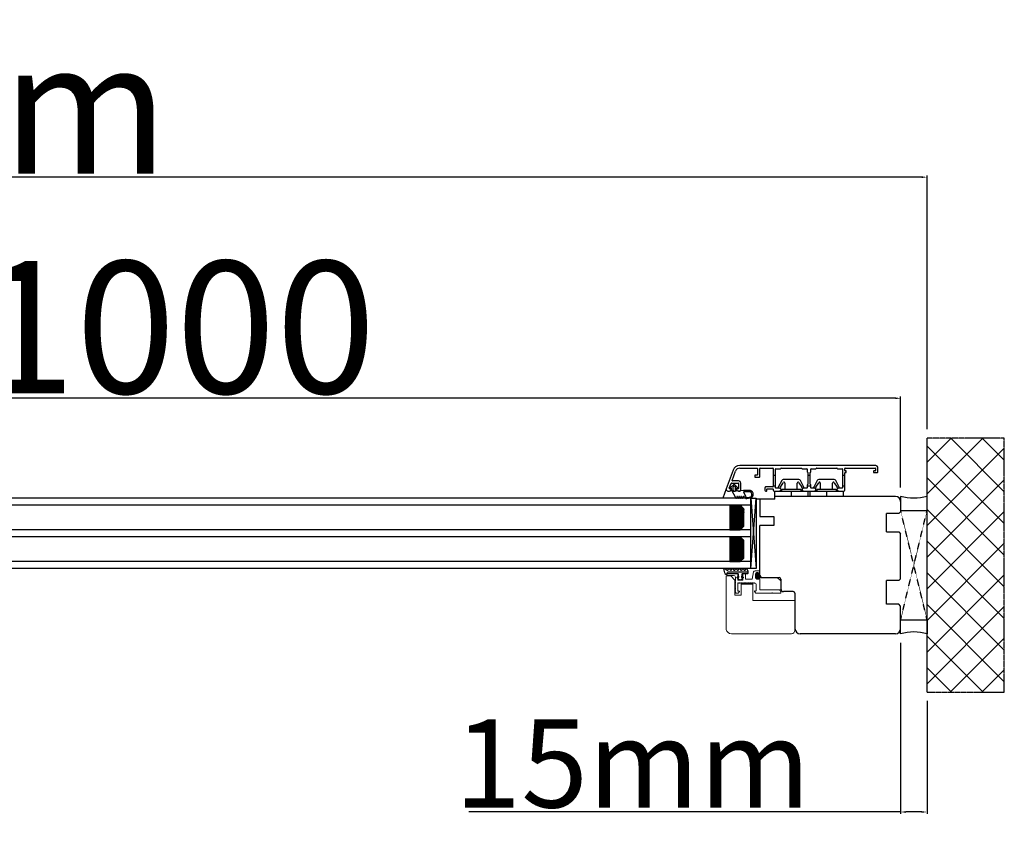
# Model space of a CAD drawing. Units: millimetres. Extents: x 30633 to 54793, y 662 to 17862.
# Drawn here: x 38964 to 39523, y 11299 to 11754 of the extents above; entities that cross this region are included whole.
import ezdxf

# ---------------------------------------------------------------- set-up
doc = ezdxf.new("R2010")
doc.units = ezdxf.units.MM
doc.linetypes.add('CENTER2', pattern=[2, 1.25, -0.25, 0.25, -0.25])
doc.linetypes.add('HIDDEN', pattern=[0.375, 0.25, -0.125])
for name, color, linetype in [('1', 7, 'Continuous'), ('ALU', 3, 'Continuous'), ('ościeżnica', 30, 'Continuous'), ('P', 7, 'Continuous'), ('PL_CONT', 210, 'Continuous'), ('skrzydło', 1, 'Continuous'), ('WA_CENT', 54, 'CENTER2'), ('WA_CONT', 62, 'Continuous'), ('WA_HATCH', 56, 'Continuous'), ('Warstwa_1', 7, 'Continuous'), ('WO_HIDD', 32, 'HIDDEN')]:
    doc.layers.add(name, color=color, linetype=linetype)
doc.layers.add('Warstwa 0', color=7, linetype='Continuous', lineweight=18)
doc.styles.get("Standard").update_dxf_attribs({"font": 'arial.ttf'})
doc.dimstyles.new('główny', dxfattribs={"dimtxt": 10, "dimasz": 3, "dimexe": 1, "dimexo": 5, "dimgap": 2, "dimtad": 1, "dimdec": 1, "dimrnd": 0.05, "dimdsep": 46, "dimtxsty": 'Standard', "dimcen": 1.5, "dimclrd": 5, "dimclre": 5, "dimclrt": 1, "dimadec": 1, "dimazin": 2, "dimtfac": 1, "dimtdec": 1, "dimtofl": 0, "dimtmove": 0, "dimatfit": 3, "dimfxl": 1, "dimtolj": 1, "dimtzin": 0, "dimarcsym": 0})

# ---------------------------------------------------------------- blocks, each defined once
blk = doc.blocks.new('*D149')
at = {"layer": 'Defpoints', "color": 0, "transparency": 16777216}
for p in [(39463.94, 11405.8), (39478.94, 11372.72), (39478.94, 11304.75)]:
    blk.add_point(p, dxfattribs=at)
at = {"layer": 'P', "color": 5, "lineweight": -2, "transparency": 16777216}
for p, q in [((39463.94, 11400.8), (39463.94, 11303.75)), ((39478.94, 11367.72), (39478.94, 11303.75))]:
    blk.add_line(p, q, dxfattribs=at)
at = {"layer": 'P', "color": 5, "linetype": 'Continuous', "lineweight": -2, "transparency": 16777216}
for p, q in [((39463.94, 11304.75), (39218.81, 11304.75)), ((39475.94, 11304.75), (39466.94, 11304.75))]:
    blk.add_line(p, q, dxfattribs=at)
at = {"layer": 'P', "color": 5, "transparency": 16777216}
for points in [[(39466.94, 11305.25), (39466.94, 11304.25), (39463.94, 11304.75)], [(39475.94, 11305.25), (39475.94, 11304.25), (39478.94, 11304.75)]]:
    blk.add_solid(points, dxfattribs=at)
at = {"layer": 'P', "color": 1, "transparency": 16777216, "insert": (39311.79, 11332.28), "char_height": 50, "attachment_point": 5}
blk.add_mtext('\\A1;15mm', dxfattribs=at)
blk = doc.blocks.new('*D153')
at = {"layer": 'Defpoints', "color": 0, "transparency": 16777216}
for p in [(38463.94, 11539.45), (38463.94, 11480.8), (39463.94, 11483.8)]:
    blk.add_point(p, dxfattribs=at)
at = {"layer": 'ościeżnica', "color": 5, "lineweight": -2, "transparency": 16777216}
for p, q in [((38463.94, 11485.8), (38463.94, 11540.45)), ((39463.94, 11488.8), (39463.94, 11540.45))]:
    blk.add_line(p, q, dxfattribs=at)
at = {"layer": 'ościeżnica', "color": 5, "linetype": 'Continuous', "lineweight": -2, "transparency": 16777216}
blk.add_line((39460.94, 11539.45), (38466.94, 11539.45), dxfattribs=at)
at = {"layer": 'ościeżnica', "color": 5, "transparency": 16777216}
for points in [[(38466.94, 11539.95), (38466.94, 11538.95), (38463.94, 11539.45)], [(39460.94, 11539.95), (39460.94, 11538.95), (39463.94, 11539.45)]]:
    blk.add_solid(points, dxfattribs=at)
at = {"layer": 'ościeżnica', "color": 1, "transparency": 16777216, "insert": (38963.94, 11579.74), "char_height": 75, "attachment_point": 5}
blk.add_mtext('\\A1;H = 1000', dxfattribs=at)
blk = doc.blocks.new('*D154')
at = {"layer": 'Defpoints', "color": 0, "transparency": 16777216}
for p in [(38448.94, 11664.88), (38448.94, 11516.88), (39478.94, 11516.88)]:
    blk.add_point(p, dxfattribs=at)
at = {"layer": 'ościeżnica', "color": 5, "lineweight": -2, "transparency": 16777216}
for p, q in [((38448.94, 11521.88), (38448.94, 11665.88)), ((39478.94, 11521.88), (39478.94, 11665.88))]:
    blk.add_line(p, q, dxfattribs=at)
at = {"layer": 'ościeżnica', "color": 5, "linetype": 'Continuous', "lineweight": -2, "transparency": 16777216}
blk.add_line((39475.94, 11664.88), (38451.94, 11664.88), dxfattribs=at)
at = {"layer": 'ościeżnica', "color": 5, "transparency": 16777216}
for points in [[(38451.94, 11665.38), (38451.94, 11664.38), (38448.94, 11664.88)], [(39475.94, 11665.38), (39475.94, 11664.38), (39478.94, 11664.88)]]:
    blk.add_solid(points, dxfattribs=at)
at = {"layer": 'ościeżnica', "color": 1, "transparency": 16777216, "insert": (38963.94, 11704.38), "char_height": 75, "attachment_point": 5}
blk.add_mtext('\\A1;Hm', dxfattribs=at)
blk = doc.blocks.new('A$C1060')
h = blk.add_hatch()
h.set_pattern_fill('HONEY', color=256, scale=0.1, style=0)
h.set_pattern_definition([(0, (-2567.55565, 459.0174), (0.47625, 0.274963), [0.3175, -0.635]), (120, (-2567.55565, 459.0174), (-0.476249943, 0.274963099), [0.3175, -0.635]), (60, (-2567.55565, 459.0174), (5.7e-08, 0.549926099), [-0.635, 0.3175])])
h.paths.add_polyline_path([(14, 2), (14, 8), (0, 8), (0, 2), (2, 0), (12, 0)])
for p, q in [((0, 8), (0, 2)), ((14, 8), (14, 2)), ((2, 0), (12, 0))]:
    blk.add_line(p, q)
at = {"layer": '1', "color": 7}
for p, q in [((14, 8), (0, 8)), ((2, 0), (0, 2)), ((14, 2), (12, 0))]:
    blk.add_line(p, q, dxfattribs=at)
blk = doc.blocks.new('_X515')
at = {"layer": 'Warstwa_1', "color": 3, "linetype": 'Continuous'}
for p, q in [((1905.82, 1957.36), (1828.47, 1957.36)), ((1906.82, 1953.56), (1906.82, 1956.36)), ((1824.71, 1954.73), (1820.88, 1944.21)), ((1824.19, 1948.93), (1826.12, 1954.22)), ((1828.47, 1955.86), (1838.32, 1955.86)), ((1837.02, 1951.66), (1837.02, 1950.86)), ((1838.32, 1951.86), (1837.22, 1951.86)), ((1837.22, 1950.66), (1839.62, 1950.66)), ((1838.52, 1955.66), (1838.52, 1952.06)), ((1839.82, 1950.86), (1839.82, 1955.66)), ((1840.02, 1955.86), (1847.32, 1955.86)), ((1847.52, 1955.66), (1847.52, 1945.46)), ((1848.82, 1944.76), (1848.82, 1955.36)), ((1849.02, 1955.56), (1851.67, 1955.56)), ((1851.97, 1955.86), (1863.67, 1955.86)), ((1863.97, 1955.56), (1866.62, 1955.56)), ((1866.82, 1955.36), (1866.82, 1953.76)), ((1867.17, 1953.37), (1867.17, 1946.76)), ((1868.47, 1946.76), (1868.47, 1953.37)), ((1868.82, 1953.76), (1868.82, 1955.36)), ((1869.02, 1955.56), (1871.67, 1955.56)), ((1871.97, 1955.86), (1872.17, 1955.86)), ((1872.17, 1955.86), (1883.67, 1955.86)), ((1883.97, 1955.56), (1886.62, 1955.56)), ((1886.82, 1955.36), (1886.82, 1944.76)), ((1888.12, 1954.56), (1888.12, 1955.66)), ((1888.12, 1943.36), (1888.12, 1953.16)), ((1888.32, 1955.86), (1905.42, 1955.86)), ((1888.72, 1954.36), (1888.32, 1954.36)), ((1888.32, 1953.36), (1888.72, 1953.36)), ((1888.92, 1953.56), (1888.92, 1954.16)), ((1904.32, 1953.86), (1904.32, 1953.56)), ((1904.52, 1953.36), (1906.62, 1953.36)), ((1905.42, 1954.36), (1904.82, 1954.36)), ((1905.62, 1955.66), (1905.62, 1954.56)), ((1822.57, 1944.48), (1823.57, 1947.23)), ((1823.76, 1947.36), (1827.62, 1947.36)), ((1827.72, 1948.66), (1824.38, 1948.66)), ((1827.82, 1947.16), (1827.82, 1944.41)), ((1829.12, 1943.36), (1829.12, 1947.26)), ((1842.82, 1944.76), (1842.82, 1943.36)), ((1847.32, 1945.26), (1843.32, 1945.26)), ((1866.82, 1946.36), (1866.82, 1944.76)), ((1868.82, 1944.76), (1868.82, 1946.36)), ((1821.82, 1942.86), (1822.72, 1942.86)), ((1823.52, 1944.21), (1822.76, 1944.21)), ((1823.72, 1943.86), (1823.72, 1944.01)), ((1826.72, 1944.01), (1826.72, 1943.86)), ((1827.62, 1944.21), (1826.92, 1944.21)), ((1827.72, 1942.86), (1828.62, 1942.86)), ((1843.32, 1942.86), (1843.65, 1942.86)), ((1843.85, 1943.06), (1843.85, 1943.86)), ((1844.05, 1944.06), (1847.32, 1944.06)), ((1847.52, 1943.86), (1847.52, 1943.36)), ((1848.02, 1942.86), (1850.97, 1942.86)), ((1850.97, 1944.56), (1849.02, 1944.56)), ((1866.62, 1944.56), (1864.67, 1944.56)), ((1864.67, 1942.86), (1870.97, 1942.86)), ((1870.97, 1944.56), (1869.02, 1944.56)), ((1886.62, 1944.56), (1884.67, 1944.56)), ((1884.67, 1942.86), (1887.62, 1942.86))]:
    blk.add_line(p, q, dxfattribs=at)
for centre, radius, start, end in [((1828.47, 1953.36), 4, 90, 160), ((1905.82, 1956.36), 1, 0, 90), ((1828.47, 1953.36), 2.5, 90, 160), ((1837.22, 1951.66), 0.2, 90, 180), ((1837.22, 1950.86), 0.2, 180, -90), ((1838.32, 1955.66), 0.2, 0, 90), ((1838.32, 1952.06), 0.2, -90, 0), ((1839.62, 1950.86), 0.2, -90, 0), ((1840.02, 1955.66), 0.2, 90, 180), ((1847.32, 1955.66), 0.2, 0, 90), ((1849.02, 1955.36), 0.2, 90, 180), ((1851.67, 1955.71), 0.15, -90, 0), ((1851.97, 1955.71), 0.15, 90, 180), ((1863.67, 1955.71), 0.15, 0, 90), ((1863.97, 1955.71), 0.15, 180, -90), ((1866.62, 1955.36), 0.2, 0, 90), ((1867.02, 1953.76), 0.2, 180, -97.1808), ((1866.97, 1953.37), 0.2, 0, 82.8192), ((1868.67, 1953.37), 0.2, 97.1808, 180), ((1868.62, 1953.76), 0.2, -82.8192, 0), ((1869.02, 1955.36), 0.2, 90, 180), ((1871.67, 1955.71), 0.15, -90, 0), ((1871.97, 1955.71), 0.15, 90, 180), ((1883.67, 1955.71), 0.15, 0, 90), ((1883.97, 1955.71), 0.15, 180, -90), ((1886.62, 1955.36), 0.2, 0, 90), ((1888.32, 1955.66), 0.2, 90, 180), ((1888.32, 1954.56), 0.2, 180, -90), ((1888.32, 1953.16), 0.2, 90, 180), ((1888.72, 1954.16), 0.2, 0, 90), ((1888.72, 1953.56), 0.2, -90, 0), ((1904.82, 1953.86), 0.5, 90, 180), ((1904.52, 1953.56), 0.2, 180, -90), ((1905.42, 1955.66), 0.2, 0, 90), ((1905.42, 1954.56), 0.2, -90, 0), ((1906.62, 1953.56), 0.2, -90, 0), ((1823.76, 1947.16), 0.2, 90, 160), ((1824.38, 1948.86), 0.2, 160, -90), ((1827.62, 1947.16), 0.2, 0, 90), ((1827.72, 1947.26), 1.4, 0, 90), ((1843.32, 1944.76), 0.5, 90, 180), ((1847.32, 1945.46), 0.2, -90, 0), ((1849.02, 1944.76), 0.2, 180, -90), ((1866.62, 1944.76), 0.2, -90, 0), ((1867.02, 1946.36), 0.2, 97.1808, 180), ((1866.97, 1946.76), 0.2, -82.8192, 0), ((1868.67, 1946.76), 0.2, 180, -97.1808), ((1868.62, 1946.36), 0.2, 0, 82.8192), ((1869.02, 1944.76), 0.2, 180, -90), ((1886.62, 1944.76), 0.2, -90, 0), ((1821.82, 1943.86), 1, 160, -90), ((1822.76, 1944.41), 0.2, 160, -90), ((1822.72, 1943.86), 1, -90, 0), ((1823.52, 1944.01), 0.2, 0, 90), ((1826.92, 1944.01), 0.2, 90, 180), ((1827.72, 1943.86), 1, 180, -90), ((1827.62, 1944.41), 0.2, -90, 0), ((1828.62, 1943.36), 0.5, -90, 0), ((1843.32, 1943.36), 0.5, 180, -90), ((1843.65, 1943.06), 0.2, -90, 0), ((1844.05, 1943.86), 0.2, 90, 180), ((1847.32, 1943.86), 0.2, 0, 90), ((1848.02, 1943.36), 0.5, 180, -90), ((1850.97, 1943.71), 0.85, -90, 90), ((1864.67, 1943.71), 0.85, 90, -90), ((1870.97, 1943.71), 0.85, -90, 90), ((1884.67, 1943.71), 0.85, 90, -90), ((1887.62, 1943.36), 0.5, -90, 0)]:
    blk.add_arc(centre, radius, start, end, dxfattribs=at)
blk = doc.blocks.new('A$C21819')
at = {"layer": 'Warstwa 0', "color": 5}
for p, q in [((30.49, 0), (0, 0)), ((0, 0), (0, -2.64)), ((0, -2.64), (2.5, -4.94)), ((2.5, -4.94), (11.1, -4.94)), ((11.1, -4.94), (11.1, -8.55)), ((32.97, -36.99), (32.97, -2.95)), ((11.1, -8.55), (4.83, -8.55)), ((4.83, -8.55), (4.83, -15.19)), ((4.83, -15.19), (14.1, -15.19)), ((14.1, -15.19), (14.1, -38.99)), ((14.1, -38.99), (30.97, -38.99))]:
    blk.add_line(p, q, dxfattribs=at)
for centre, radius, start, end in [((29.97, -2.95), 3, 0, 79.965), ((30.97, -36.99), 2, 270, 0)]:
    blk.add_arc(centre, radius, start, end, dxfattribs=at)
blk = doc.blocks.new('A$C25793')
at = {"layer": 'Warstwa 0', "color": 5}
for p, q in [((0, 11.94), (0, 2)), ((0, 11.94), (6.96, 11.94)), ((6.96, 0), (6.96, 11.94)), ((0, 2), (2, 0)), ((2, 0), (6.96, 0))]:
    blk.add_line(p, q, dxfattribs=at)

msp = doc.modelspace()

# ---------------------------------------------------------------- hatches: boundary and pattern name
h = msp.add_hatch()
h.set_pattern_fill('HONEY', color=256, scale=0.1, angle=270, style=0)
h.set_pattern_definition([(270, (38915.92057, 13786.07148), (-0.274963, -0.47625), [0.3175, -0.635]), (150, (38915.92057, 13786.07148), (-0.2749631, 0.476249943), [0.3175, -0.635]), (210, (38915.92057, 13786.07148), (-0.5499261, -5.7e-08), [-0.635, 0.3175])])
h.paths.add_polyline_path([(39372.94, 11460.8), (39366.94, 11460.8), (39366.94, 11446.8), (39372.94, 11446.8), (39374.94, 11448.8), (39374.94, 11458.8)])
h = msp.add_hatch(color=256)
h.set_gradient(color1=(50, 31, 224), color2=(33, 20, 183), one_color=1)
edge = h.paths.add_edge_path()
edge.add_ellipse((39382.76, 11438.68), major_axis=(0, -1.93), ratio=0.57689, start_angle=0, end_angle=360, ccw=False)
at = {"layer": 'WA_HATCH'}
h = msp.add_hatch(dxfattribs=at)
h.set_pattern_fill('ANSI37', color=256, scale=4, angle=-180, style=0)
h.set_pattern_definition([(225, (39483.484, 11687.355), (8.98026, -8.98026), []), (315, (39483.484, 11687.355), (8.98026, 8.98026), [])])
h.paths.add_polyline_path([(39478.94, 11372.72), (39522.77, 11372.72), (39522.77, 11516.88), (39478.94, 11516.88)])

# ---------------------------------------------------------------- linework, layer by layer
at = {"color": 0}
for p, q in [((39367.23, 11488.68), (39369.42, 11490.63)), ((39369.42, 11490.63), (39371.62, 11488.68)), ((39368, 11488.45), (39367.46, 11488.27)), ((39368, 11487.53), (39368, 11488.45)), ((39370.31, 11483.05), (39368, 11487.53)), ((39371.38, 11488.27), (39370.84, 11488.45)), ((39370.84, 11488.45), (39370.84, 11486.82)), ((39374.75, 11486.39), (39375.8, 11483.9)), ((39370.88, 11483.43), (39370.88, 11483.05)), ((39371.44, 11483.05), (39371.44, 11483.43)), ((39372.01, 11483.05), (39372.01, 11483.43)), ((39372.58, 11483.05), (39372.58, 11483.43)), ((39373.15, 11483.43), (39373.15, 11483.05)), ((39373.72, 11483.05), (39373.72, 11483.43)), ((39374.28, 11483.14), (39374.28, 11483.05)), ((39375.84, 11482.77), (39375.37, 11483.37)), ((39375.8, 11483.9), (39376.32, 11483.23)), ((39378.86, 11482.76), (39376.44, 11482.44)), ((39376.58, 11483.13), (39379.02, 11483.45)), ((39378.94, 11482.8), (39381.94, 11442.8)), ((39378.94, 11442.8), (39381.94, 11482.8))]:
    msp.add_line(p, q, dxfattribs=at)
at = {"color": 0, "linetype": 'Continuous'}
for p, q in [((39396.43, 11492.72), (39394.48, 11489.02)), ((39395.68, 11488.94), (39397.33, 11491.57)), ((39406.17, 11493.3), (39397.34, 11493.3)), ((39398.25, 11491.31), (39398.25, 11487.8)), ((39405.25, 11487.8), (39405.25, 11491.31)), ((39406.18, 11491.57), (39407.82, 11488.94)), ((39409.02, 11489.02), (39407.07, 11492.72)), ((39416.53, 11492.72), (39414.58, 11489.02)), ((39415.78, 11488.94), (39417.43, 11491.57)), ((39426.27, 11493.3), (39417.44, 11493.3)), ((39418.35, 11491.31), (39418.35, 11487.8)), ((39425.35, 11487.8), (39425.35, 11491.31)), ((39426.28, 11491.57), (39427.92, 11488.94)), ((39429.12, 11489.02), (39427.17, 11492.72)), ((39392.25, 11486.8), (39392.25, 11483.8)), ((39392.25, 11486.8), (39401.75, 11486.8)), ((39394.58, 11488.75), (39395.37, 11488.38)), ((39395.65, 11488.56), (39395.65, 11488.83)), ((39396.25, 11487.8), (39407.25, 11487.8)), ((39396.25, 11487.8), (39396.25, 11486.8)), ((39401.75, 11486.8), (39401.75, 11483.8)), ((39401.75, 11486.8), (39411.25, 11486.8)), ((39407.25, 11487.8), (39407.25, 11486.8)), ((39407.85, 11488.83), (39407.85, 11488.56)), ((39408.14, 11488.38), (39408.93, 11488.75)), ((39411.25, 11486.8), (39411.25, 11483.8)), ((39412.35, 11486.8), (39412.35, 11483.8)), ((39412.35, 11486.8), (39421.85, 11486.8)), ((39414.68, 11488.75), (39415.47, 11488.38)), ((39415.75, 11488.56), (39415.75, 11488.83)), ((39416.35, 11487.8), (39427.35, 11487.8)), ((39416.35, 11487.8), (39416.35, 11486.8)), ((39421.85, 11486.8), (39421.85, 11483.8)), ((39421.85, 11486.8), (39431.35, 11486.8)), ((39427.35, 11487.8), (39427.35, 11486.8)), ((39427.95, 11488.83), (39427.95, 11488.56)), ((39428.24, 11488.38), (39429.03, 11488.75)), ((39431.35, 11486.8), (39431.35, 11483.8)), ((39401.75, 11483.8), (39392.25, 11483.8)), ((39421.85, 11483.8), (39412.35, 11483.8)), ((39431.35, 11483.8), (39421.85, 11483.8))]:
    msp.add_line(p, q, dxfattribs=at)
at = {"color": 4}
for p, q in [((39365, 11488.14), (39362.93, 11482.8)), ((39367.8, 11487.52), (39368.02, 11487.51)), ((39370.32, 11483.05), (39368.01, 11487.53)), ((39370.47, 11482.8), (39362.93, 11482.8))]:
    msp.add_line(p, q, dxfattribs=at)
at = {"color": 4, "linetype": 'Continuous'}
msp.add_line((39365.94, 11486.8), (39366.84, 11486.8), dxfattribs=at)
for p, q in [((39378.94, 11442.8), (39378.94, 11482.8)), ((39366.94, 11460.8), (39372.94, 11460.8)), ((39374.94, 11448.8), (39374.94, 11458.8)), ((39366.94, 11446.8), (39372.94, 11446.8))]:
    msp.add_line(p, q)
at = {"color": 0}
msp.add_lwpolyline([(39369.1, 11486.84), (39370.18, 11486.84), (39370.18, 11489.07), (39369.42, 11489.74), (39368.66, 11489.07), (39368.66, 11487.69), (39369.1, 11486.84)], dxfattribs=at)
msp.add_lwpolyline([(39378.94, 11482.8), (39381.94, 11482.8), (39381.94, 11442.8), (39378.94, 11442.8)], close=True, dxfattribs=at)
at = {"color": 1, "linetype": 'Continuous'}
for points in [[(39365.21, 11439.63, -0.663367), (39364.48, 11439.66, -0.089304), (39363.64, 11442.61, -0.693002), (39364.15, 11442.85), (39365.54, 11441.91, 0.490675), (39365.86, 11441.95), (39366.43, 11442.7, -0.57735), (39366.78, 11442.7), (39367.3, 11441.95, 0.57735), (39367.82, 11441.95), (39368.39, 11442.7, -0.57735), (39368.74, 11442.7), (39369.26, 11441.95, 0.57735), (39369.78, 11441.95), (39370.36, 11442.7, -0.57735), (39370.7, 11442.7), (39371.22, 11441.95, 0.57735), (39371.74, 11441.95), (39372.32, 11442.7, -0.57735), (39372.66, 11442.7), (39373.19, 11441.95, 0.57735), (39373.71, 11441.95), (39374.28, 11442.7, -0.57735), (39374.63, 11442.7), (39375.15, 11441.95, 0.57735), (39375.67, 11441.95), (39376.24, 11442.7, -0.57735), (39376.59, 11442.7), (39377.09, 11441.83, -0.131242), (39377.22, 11441.33), (39377.22, 11440.3, -0.414214), (39376.72, 11439.8), (39373.94, 11439.8, 0.382254), (39373.74, 11439.62), (39373.54, 11437.81, 0.74592), (39373.72, 11437.74), (39374.01, 11438.09, -1), (39374.47, 11437.71), (39373.61, 11436.66, -0.472251), (39372.07, 11436.66), (39371.21, 11437.71, -1), (39371.67, 11438.09), (39371.96, 11437.74, 0.74592), (39372.14, 11437.81), (39371.94, 11439.62, 0.382254), (39371.74, 11439.8), (39365.48, 11439.8, 0.28969), (39365.21, 11439.63)], [(39365.34, 11439.76, -0.422559), (39366.54, 11441), (39377.22, 11441), (39377.22, 11440.3, -0.414214), (39376.72, 11439.8), (39373.94, 11439.8, 0.382254), (39373.74, 11439.62), (39373.54, 11437.81, 0.74592), (39373.72, 11437.74), (39374.01, 11438.09, -1), (39374.47, 11437.71), (39373.61, 11436.66, -0.472251), (39372.07, 11436.66), (39371.21, 11437.71, -1), (39371.67, 11438.09), (39371.96, 11437.74, 0.74592), (39372.14, 11437.81), (39371.94, 11439.62, 0.382254), (39371.74, 11439.8), (39365.48, 11439.8, 0.120917), (39365.34, 11439.76)]]:
    msp.add_lwpolyline(points, format="xyb", close=True, dxfattribs=at)
at = {"color": 0, "linetype": 'Continuous'}
for centre, radius, start, end in [((39397.34, 11492.3), 1, 90, 155), ((39397.75, 11491.31), 0.5, 0, 148), ((39405.75, 11491.31), 0.5, 32, 180), ((39406.17, 11492.3), 1, 25, 90), ((39417.44, 11492.3), 1, 90, 155), ((39417.85, 11491.31), 0.5, 0, 148), ((39425.85, 11491.31), 0.5, 32, 180), ((39426.27, 11492.3), 1, 25, 90), ((39394.66, 11488.93), 0.2, 152.2407, 245), ((39395.45, 11488.56), 0.2, 245, 0), ((39395.85, 11488.83), 0.2, 148, 180), ((39407.65, 11488.83), 0.2, 0, 32), ((39408.05, 11488.56), 0.2, 180, 295), ((39408.84, 11488.93), 0.2, 295, 27.7593), ((39414.76, 11488.93), 0.2, 152.2407, 245), ((39415.55, 11488.56), 0.2, 245, 0), ((39415.95, 11488.83), 0.2, 148, 180), ((39427.75, 11488.83), 0.2, 0, 32), ((39428.15, 11488.56), 0.2, 180, 295), ((39428.94, 11488.93), 0.2, 295, 27.7593)]:
    msp.add_arc(centre, radius, start, end, dxfattribs=at)
at = {"color": 4, "linetype": 'Continuous'}
for centre, start, end in [((39365.94, 11487.8), 160, 270), ((39366.84, 11487.8), 270, 343.9915)]:
    msp.add_arc(centre, 1, start, end, dxfattribs=at)
at = {"color": 0}
for centre, radius, start, end in [((39367.39, 11488.5), 0.236, 131.7226, 210.1096), ((39367.39, 11488.5), 0.235, 209.6334, 288.269), ((39377.32, 11427.35), 59.82, 88.593, 96.212), ((39371.46, 11488.5), 0.237, 251.9588, 329.9434), ((39371.46, 11488.5), 0.238, 330.3477, 48.1617), ((39377.85, 11404.15), 82.3, 89.2391, 92.1609), ((39377.96, 11484.94), 2.36, 292.5305, 69.4462), ((39377.15, 11484.9), 2.36, 321.9775, 40.8165), ((39370.59, 11483.05), 0.285, 180.0475, 269.8853), ((39370.59, 11483.05), 0.284, 270, 360), ((39371.16, 11483.43), 0.289, 135.5325, 179.7523), ((39371.16, 11483.43), 0.288, 90.2404, 134.6428), ((39371.16, 11483.44), 0.279, 44.4169, 90.1065), ((39371.16, 11483.43), 0.288, 0.6071, 45), ((39371.78, 11483.08), 0.341, 183.677, 220.8317), ((39371.71, 11483.02), 0.249, 221.7209, 273.5124), ((39371.73, 11483.05), 0.284, 270, 360), ((39372.3, 11483.43), 0.285, 90.2977, 179.8531), ((39372.3, 11483.44), 0.281, 44.3992, 90), ((39372.29, 11483.43), 0.288, 0.6071, 45), ((39372.87, 11483.06), 0.287, 180.1318, 224.7039), ((39372.86, 11483.05), 0.281, 225, 270.5024), ((39372.86, 11483.08), 0.313, 271.3445, 312.1898), ((39372.85, 11483.06), 0.3, 316.8136, 359.4687), ((39373.43, 11483.43), 0.285, 90.2909, 179.9271), ((39373.43, 11483.44), 0.281, 44.3992, 90), ((39373.44, 11483.44), 0.277, 359.563, 45.8393), ((39374, 11483.05), 0.281, 179.7547, 270.5923), ((39374, 11483.06), 0.284, 269.6306, 314.4753), ((39374, 11483.05), 0.286, 315.2661, 0.0191), ((39374.85, 11483.15), 0.57, 102.1225, 181.0051), ((39374.85, 11483.15), 0.568, 22.9565, 101.9895), ((39376.44, 11483.15), 0.71, 212.5741, 269.97), ((39376.54, 11483.41), 0.284, 217.9325, 277.5946)]:
    msp.add_arc(centre, radius, start, end, dxfattribs=at)
at = {"color": 4}
msp.add_arc((39370.6, 11483.05), 0.285, 180.0475, 242.5436, dxfattribs=at)
at = {"layer": '1', "color": 7}
for p, q in [((39378.94, 11482.8), (39331.83, 11482.8)), ((39378.94, 11478.8), (39331.83, 11478.8)), ((39378.94, 11464.8), (39331.83, 11464.8)), ((39378.94, 11460.8), (39331.83, 11460.8)), ((39366.94, 11460.8), (39366.94, 11446.8)), ((39372.94, 11460.8), (39374.94, 11458.8)), ((39378.94, 11446.8), (39331.83, 11446.8)), ((39374.94, 11448.8), (39372.94, 11446.8)), ((39378.94, 11442.8), (39331.83, 11442.8))]:
    msp.add_line(p, q, dxfattribs=at)
at = {"layer": '1', "color": 7, "linetype": 'Continuous'}
msp.add_line((39383.94, 11439.3), (39383.94, 11439.6), dxfattribs=at)
at = {"layer": 'ALU', "color": 3, "linetype": 'Continuous'}
for p, q in [((39391.64, 11495.76), (39392.94, 11495.76)), ((39411.29, 11495.76), (39412.59, 11495.76)), ((39430.94, 11495.76), (39432.24, 11495.76)), ((39391.64, 11489.76), (39392.94, 11489.76)), ((39410.94, 11489.76), (39412.94, 11489.76)), ((39430.94, 11489.76), (39432.24, 11489.76))]:
    msp.add_line(p, q, dxfattribs=at)
at = {"layer": 'ościeżnica'}
for p, q in [((39383.94, 11482.3), (39381.94, 11482.3)), ((39392.44, 11482.3), (39383.94, 11482.3)), ((39383.94, 11482.3), (39383.94, 11472.3)), ((39460.94, 11483.8), (39392.44, 11483.8)), ((39392.44, 11482.3), (39392.44, 11483.8)), ((39463.94, 11480.8), (39463.94, 11475)), ((39455.94, 11473.8), (39455.94, 11474)), ((39462.94, 11474), (39455.94, 11474)), ((39455.94, 11463.8), (39455.94, 11473.8)), ((39463.94, 11475), (39462.94, 11474)), ((39383.94, 11472.3), (39391.94, 11472.3)), ((39391.94, 11472.3), (39391.94, 11467.3)), ((39383.94, 11439.1), (39383.94, 11467.3)), ((39391.94, 11467.3), (39383.94, 11467.3)), ((39455.94, 11463.6), (39455.94, 11463.8)), ((39455.94, 11463.6), (39462.94, 11463.6)), ((39462.94, 11463.6), (39463.94, 11462.6)), ((39463.94, 11437), (39463.94, 11462.6)), ((39383.94, 11439.1), (39384.69, 11437.8)), ((39384.69, 11437.8), (39394.94, 11437.8)), ((39395.94, 11436.8), (39395.94, 11435.8)), ((39395.94, 11435.8), (39395.94, 11431.3)), ((39455.94, 11435.8), (39455.94, 11436)), ((39455.94, 11435.8), (39455.94, 11436)), ((39462.94, 11436), (39455.94, 11436)), ((39455.94, 11422.8), (39455.94, 11435.8)), ((39463.94, 11437), (39462.94, 11436)), ((39402.94, 11429.8), (39397.44, 11429.8)), ((39403.94, 11428.8), (39403.94, 11422.8)), ((39403.94, 11422.8), (39403.94, 11408.8)), ((39455.94, 11422.6), (39455.94, 11422.8)), ((39462.94, 11422.6), (39455.94, 11422.6)), ((39463.94, 11421.6), (39462.94, 11422.6)), ((39463.94, 11408.8), (39463.94, 11421.6)), ((39460.94, 11405.8), (39406.94, 11405.8))]:
    msp.add_line(p, q, dxfattribs=at)
for centre, radius, start, end in [((39460.94, 11480.8), 3, 0, 90), ((39394.94, 11436.8), 1, 0, 90), ((39397.44, 11431.3), 1.5, 180, 270), ((39402.94, 11428.8), 1, 0, 90), ((39406.94, 11408.8), 3, 180, 270), ((39460.94, 11408.8), 3, 270, 0)]:
    msp.add_arc(centre, radius, start, end, dxfattribs=at)
at = {"layer": 'P'}
for p, q in [((39331.83, 11482.8), (38596.05, 11482.8)), ((39331.83, 11478.8), (38596.05, 11478.8)), ((39331.83, 11464.8), (38596.05, 11464.8)), ((39331.83, 11460.8), (38596.05, 11460.8)), ((39331.83, 11446.8), (38596.05, 11446.8)), ((39331.83, 11442.8), (38596.05, 11442.8))]:
    msp.add_line(p, q, dxfattribs=at)
at = {"layer": 'PL_CONT'}
for points in [[(39463.94, 11483.8), (39463.94, 11475.8), (39463.94, 11475.8), (39478.94, 11475.8), (39478.94, 11475.8), (39478.94, 11483.8, -0.143486)], [(39463.94, 11405.8), (39463.94, 11413.8), (39463.94, 11413.8), (39478.94, 11413.8), (39478.94, 11413.8), (39478.94, 11405.8, 0.143486)]]:
    msp.add_lwpolyline(points, format="xyb", close=True, dxfattribs=at)
at = {"layer": 'skrzydło', "linetype": 'Continuous'}
for p, q in [((39411.25, 11483.8), (39401.75, 11483.8)), ((39384.48, 11438.15), (39384.18, 11438.68))]:
    msp.add_line(p, q, dxfattribs=at)
at = {"layer": 'WA_CENT', "ltscale": 0.6}
msp.add_lwpolyline([(39478.94, 11372.72), (39522.77, 11372.72), (39522.77, 11516.88), (39478.94, 11516.88)], dxfattribs=at)
at = {"layer": 'WA_CONT'}
msp.add_lwpolyline([(39478.94, 11372.72), (39478.94, 11516.88)], dxfattribs=at)
at = {"layer": 'Warstwa 0'}
for p, q in [((39365.75, 11439.95), (39370.95, 11439.95)), ((39371.45, 11439.45), (39371.45, 11436.55)), ((39374.45, 11436.55), (39374.45, 11439.75)), ((39374.65, 11439.95), (39375.68, 11439.95)), ((39375.88, 11439.75), (39375.88, 11436.95)), ((39379.75, 11436.89), (39380.41, 11440.97)), ((39381.35, 11441.62), (39383.75, 11441.62)), ((39381.65, 11439.65), (39381.65, 11437.8)), ((39383.61, 11440.11), (39383.36, 11440.36)), ((39383.95, 11441.42), (39383.95, 11440.25)), ((39369.15, 11438.95), (39365.75, 11438.95)), ((39370.15, 11435.65), (39370.15, 11437.95)), ((39371.45, 11434.55), (39371.45, 11430.31)), ((39371.65, 11436.35), (39374.25, 11436.35)), ((39371.78, 11434.75), (39371.65, 11434.75)), ((39376.08, 11436.75), (39379.56, 11436.75)), ((39381.45, 11434.55), (39381.13, 11434.55)), ((39381.95, 11430.31), (39381.95, 11434.05)), ((39383.36, 11437.09), (39383.61, 11437.34)), ((39383.95, 11437.2), (39383.95, 11431.06)), ((39371.49, 11428.86), (39370.85, 11428.86)), ((39371.63, 11430.11), (39372.07, 11430.11)), ((39372.42, 11429.81), (39371.9, 11429.08)), ((39372.07, 11430.11), (39372.23, 11430.13)), ((39381.5, 11429.08), (39380.99, 11429.81)), ((39381.17, 11430.13), (39381.34, 11430.11)), ((39381.34, 11430.11), (39381.74, 11430.11)), ((39390.63, 11428.86), (39381.91, 11428.86)), ((39384.15, 11430.86), (39394.45, 11430.86)), ((39390.88, 11429.03), (39390.77, 11428.92)), ((39395.75, 11428.86), (39391.28, 11428.86)), ((39395.95, 11429.36), (39395.95, 11429.06))]:
    msp.add_line(p, q, dxfattribs=at)
for centre, radius, start, end in [((39365.75, 11439.45), 0.5, 90, 270), ((39370.95, 11439.45), 0.5, 0, 90), ((39374.65, 11439.75), 0.2, 90, 180), ((39375.68, 11439.75), 0.2, 0, 90), ((39381.35, 11440.62), 1, 90, 160.0788), ((39382.65, 11439.65), 1, 45, 180), ((39383.75, 11440.25), 0.2, 225, 0), ((39383.75, 11441.42), 0.2, 0, 90), ((39369.15, 11437.95), 1, 0, 90), ((39370.15, 11435.3), 0.2, 120, 240), ((39370.15, 11434.61), 0.2, 120, 240), ((39370.15, 11433.91), 0.2, 120, 240), ((39369.95, 11435.65), 0.2, 300, 0), ((39369.95, 11434.95), 0.2, 0, 60), ((39369.95, 11434.95), 0.2, 300, 0), ((39369.95, 11434.26), 0.2, 0, 60), ((39369.95, 11434.26), 0.2, 300, 0), ((39371.65, 11436.55), 0.2, 180, 270), ((39371.65, 11434.55), 0.2, 89.9986, 180), ((39371.78, 11434.55), 0.2, 30, 89.9986), ((39372.12, 11434.75), 0.2, 210, 330), ((39372.47, 11434.55), 0.2, 90, 150), ((39372.47, 11434.55), 0.2, 30, 90), ((39372.82, 11434.75), 0.2, 210, 330.0005), ((39373.16, 11434.55), 0.2, 90, 150.0005), ((39373.16, 11434.55), 0.2, 30, 90), ((39373.51, 11434.75), 0.2, 210, 330), ((39373.86, 11434.55), 0.2, 90, 150), ((39373.86, 11434.55), 0.2, 30, 90), ((39374.2, 11434.75), 0.2, 210, 330), ((39374.25, 11436.55), 0.2, 270, 0), ((39374.55, 11434.55), 0.2, 90, 150), ((39374.55, 11434.55), 0.2, 30, 90), ((39374.9, 11434.75), 0.2, 210, 330), ((39375.24, 11434.55), 0.2, 90, 150), ((39375.24, 11434.55), 0.2, 30, 90), ((39375.59, 11434.75), 0.2, 210, 330), ((39375.93, 11434.55), 0.2, 90, 150), ((39376.08, 11436.95), 0.2, 180, 270), ((39375.93, 11434.55), 0.2, 30, 90), ((39376.28, 11434.75), 0.2, 210, 330), ((39376.63, 11434.55), 0.2, 90, 150), ((39376.63, 11434.55), 0.2, 30, 90), ((39376.97, 11434.75), 0.2, 210, 330), ((39377.32, 11434.55), 0.2, 90, 150), ((39377.32, 11434.55), 0.2, 30, 90), ((39377.67, 11434.75), 0.2, 210, 330), ((39378.01, 11434.55), 0.2, 90, 150), ((39378.01, 11434.55), 0.2, 30, 90), ((39378.36, 11434.75), 0.2, 210, 330), ((39378.71, 11434.55), 0.2, 90, 150), ((39378.71, 11434.55), 0.2, 30, 90), ((39379.05, 11434.75), 0.2, 210, 330), ((39379.4, 11434.55), 0.2, 90, 150), ((39379.4, 11434.55), 0.2, 30, 90), ((39379.56, 11436.95), 0.2, 270, 341.5982), ((39379.75, 11434.75), 0.2, 210, 330), ((39380.09, 11434.55), 0.2, 90, 150), ((39380.09, 11434.55), 0.2, 30, 90), ((39380.44, 11434.75), 0.2, 210, 330), ((39380.78, 11434.55), 0.2, 90, 150), ((39380.78, 11434.55), 0.2, 29.999, 90), ((39381.13, 11434.75), 0.2, 209.999, 270), ((39381.45, 11434.05), 0.5, 0, 90), ((39382.65, 11437.8), 1, 180, 315), ((39383.75, 11437.2), 0.2, 0, 135), ((39370.15, 11433.22), 0.2, 120, 240), ((39370.15, 11432.53), 0.2, 120, 240), ((39370.15, 11431.83), 0.2, 120, 240), ((39370.15, 11431.14), 0.2, 120, 240), ((39370.15, 11430.45), 0.2, 120, 240), ((39370.15, 11429.76), 0.2, 120, 240), ((39370.15, 11429.06), 0.2, 120, 225), ((39370.15, 11429.06), 0.2, 225, 330), ((39369.95, 11433.57), 0.2, 0, 60), ((39369.95, 11433.57), 0.2, 300, 0), ((39369.95, 11432.87), 0.2, 0, 60), ((39369.95, 11432.87), 0.2, 300, 0), ((39369.95, 11432.18), 0.2, 0, 60), ((39369.95, 11432.18), 0.2, 300, 0), ((39369.95, 11431.49), 0.2, 0, 60), ((39369.95, 11431.49), 0.2, 300, 0), ((39369.95, 11430.8), 0.2, 0, 60), ((39369.95, 11430.8), 0.2, 300, 0), ((39369.95, 11430.1), 0.2, 0, 60), ((39369.95, 11430.1), 0.2, 300, 0), ((39369.95, 11429.41), 0.2, 0, 60), ((39369.95, 11429.41), 0.2, 300, 0), ((39370.5, 11428.86), 0.2, 90, 150), ((39370.5, 11428.86), 0.2, 30, 90), ((39370.85, 11429.06), 0.2, 210, 270), ((39371.65, 11430.31), 0.2, 180, 265), ((39371.49, 11429.36), 0.5, 270, 325), ((39372.25, 11429.93), 0.2, 325, 95), ((39381.15, 11429.93), 0.2, 85, 215), ((39381.91, 11429.36), 0.5, 215, 270), ((39381.75, 11430.31), 0.2, 265, 0), ((39384.15, 11431.06), 0.2, 180, 270), ((39390.63, 11429.06), 0.2, 270, 315), ((39390.95, 11428.96), 0.1, 17.1393, 135), ((39391.24, 11429.06), 0.2, 199.4128, 281.559), ((39394.45, 11429.36), 1.5, 0, 90), ((39395.75, 11429.06), 0.2, 270, 0)]:
    msp.add_arc(centre, radius, start, end, dxfattribs=at)
at = {"layer": 'Warstwa 0', "extrusion": (0, 0, -1)}
msp.add_ellipse((39382.76, 11438.68), major_axis=(0, -1.93), ratio=0.57689, dxfattribs=at)
at = {"layer": 'WO_HIDD', "ltscale": 0.3}
for points in [[(39463.94, 11413.8), (39478.94, 11475.8)], [(39478.94, 11413.8), (39463.94, 11475.8)]]:
    msp.add_lwpolyline(points, dxfattribs=at)

# ---------------------------------------------------------------- block references
at = {"rotation": 89.99999999999999}
msp.add_blockref('A$C1060', (39374.94, 11464.8), dxfattribs=at)
at = {"color": 0, "xscale": -1, "rotation": 90}
msp.add_blockref('A$C21819', (39364.95, 11438.8), dxfattribs=at)
at = {"xscale": -1, "rotation": 90}
msp.add_blockref('A$C25793', (39395.94, 11437.8), dxfattribs=at)
at = {"layer": 'ALU', "color": 0, "xscale": -1, "yscale": -1, "rotation": 180}
msp.add_blockref('_X515', (37544.12, 9543.94), dxfattribs=at)

# ---------------------------------------------------------------- dimensions: what is measured, and where the dimension line sits
at = {"layer": 'ościeżnica', "color": 8}
for base, p1, p2, text, picture, middle in [((38448.94, 11664.88), (39478.94, 11516.88), (38448.94, 11516.88), 'Hm', '*D154', (38963.94, 11704.38)), ((38463.94, 11539.45), (39463.94, 11483.8), (38463.94, 11480.8), 'H = <>', '*D153', (38963.94, 11579.74))]:
    dim = msp.add_linear_dim(base=base, p1=p1, p2=p2, text=text, dimstyle='główny', override={"dimscale": 1, "dimtxt": 75}, dxfattribs=at)
    dim.commit()
    dim.dimension.update_dxf_attribs({"geometry": picture, "text_midpoint": middle})
at = {"layer": 'P'}
dim = msp.add_linear_dim(base=(39478.94, 11304.75), p1=(39463.94, 11405.8), p2=(39478.94, 11372.72), text='<>mm', dimstyle='główny', override={"dimtxt": 50}, dxfattribs=at)
dim.commit()
dim.dimension.update_dxf_attribs({"geometry": '*D149', "text_midpoint": (39311.79, 11304.75), "dimtype": 160})

doc.saveas('drawing.dxf')
